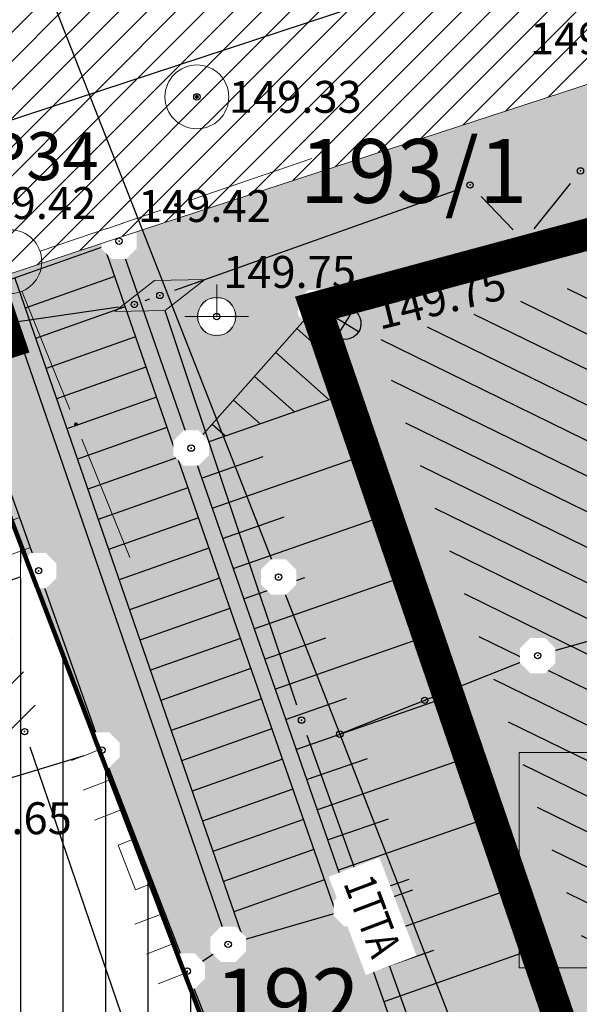
# Model space of a CAD drawing. Units: metres. Extents: x 7526185 to 7526635, y 4826541 to 4826954.
# Drawn here: x 7526375 to 7526383, y 4826751 to 4826767 of the extents above; entities that cross this region are included whole.
import ezdxf
from ezdxf.enums import TextEntityAlignment as Align

# ---------------------------------------------------------------- set-up
doc = ezdxf.new("R2010")
doc.units = ezdxf.units.M
doc.header["$PDMODE"] = 32
doc.header["$PDSIZE"] = 0.1
doc.linetypes.add('DASHED', pattern=[0.75, 0.5, -0.25])
doc.linetypes.add('DASHED2', pattern=[0.375, 0.25, -0.125])
for name, color, linetype, lineweight in [('0 granica bloka', 7, 'GRPROJEKTA', 60), ('0 Granice plana', 7, 'Continuous', 25), ('002_Legenda-text', 7, 'Continuous', 0), ('101_парцеле_границе', 7, 'Continuous', 30)]:
    doc.layers.add(name, color=color, linetype=linetype, lineweight=lineweight)
for name, color, linetype in [('0 objekat', 202, 'Continuous'), ('102_парцеле_бројеви', 7, 'Continuous'), ('104_објекти_границе', 1, 'Continuous'), ('106_објекти_шрафуре', 1, 'Continuous'), ('107_детаљ_линије', 1, 'Continuous'), ('108_топографски-знаци', 1, 'Continuous'), ('115_катастарске_тачке', 7, 'Continuous'), ('117_полигоне_тачке', 1, 'Continuous'), ('118_полигоне_коте', 1, 'Continuous'), ('119_полигоне_ознаке', 1, 'Continuous'), ('120_детаљне_тачке', 1, 'Continuous'), ('121_детаљне_коте', 36, 'Continuous'), ('127_телефон', 6, 'Continuous'), ('Razmak do pikira', 7, 'Continuous')]:
    doc.layers.add(name, color=color, linetype=linetype)
doc.layers.add('152_stanovanje_SRAFURA', color=7, linetype='Continuous', true_color=0xf3e17c)
doc.layers.add('157_park_SRAFURA', color=7, linetype='Continuous', lineweight=30, true_color=0x0f961e)
doc.layers.add('159_javne funkcije_SRAFURA', color=7, linetype='Continuous', lineweight=30, true_color=0xeec2d4)
doc.styles.add('Arial Cirilica', font='ARIALN_0.ttf')
doc.styles.add('S', font='simplex.shx')
doc.linetypes.add('GRPROJEKTA', pattern='A,0,[133,URB3.SHX,S=0.125,R=0,X=0,Y=0],-3', length=3)

# ---------------------------------------------------------------- blocks, each defined once
blk = doc.blocks.new('*U5')
at = {"linetype": 'Continuous'}
for points in [[(-0.05, 0), (-0.0353553390593274, -0.0353553390593274), (-0.0353553390593274, 0.0353553390593274)], [(-0.0353553390593274, 0.0353553390593274), (0, -0.05), (0, 0.05)], [(0, -0.05), (-0.0353553390593274, 0.0353553390593274), (-0.0353553390593274, -0.0353553390593274)], [(0, 0.05), (0.0353553390593274, -0.0353553390593274), (0.0353553390593274, 0.0353553390593274)], [(0.0353553390593274, -0.0353553390593274), (0, 0.05), (0, -0.05)], [(0.05, 0), (0.0353553390593274, 0.0353553390593274), (0.0353553390593274, -0.0353553390593274)]]:
    blk.add_solid(points, dxfattribs=at)
blk = doc.blocks.new('t61-17 vodovodno okno - poklopac kruzni')
at = {"linetype": 'Continuous', "lineweight": 9}
for radius in [1, 0.05]:
    blk.add_circle((0, 0), radius, dxfattribs=at)
blk.add_point((0, 0), dxfattribs=at)
blk.add_blockref('*U5', (0, 0), dxfattribs=at)
blk = doc.blocks.new('t64-43 stub za direktno nosewe elektricne lampe')
at = {"linetype": 'Continuous', "lineweight": 9}
for p, q in [((0, 1), (0, 0)), ((-1, 0), (1, 0))]:
    blk.add_line(p, q, dxfattribs=at)
blk.add_circle((0, 0), 0.6, dxfattribs=at)
blk.add_point((0, 0), dxfattribs=at)
blk = doc.blocks.new('Gvozdena ograda na zidu-TZ120')
at = {"color": 0, "lineweight": 9}
for p, q in [((-3.750000000000001, 1), (-3.750000000000001, 0)), ((-2.75, 1), (-2.75, 0)), ((-1.750000000000001, 1), (-1.75, 0)), ((1.75, 1), (1.75, 0)), ((2.75, 1), (2.75, 0)), ((3.75, 1), (3.75, 0)), ((-0.75, 0), (-0.75, 0.6)), ((-0.75, 0.6), (0.75, 0.6)), ((0.75, 0.6), (0.75, 0))]:
    blk.add_line(p, q, dxfattribs=at)
blk = doc.blocks.new('pod')
h = blk.add_hatch(color=256)
edge = h.paths.add_edge_path()
edge.add_ellipse((0.001592925749719143, -0.002271890640258789), major_axis=(-0.1767766955611087, 0.1767766955611087), ratio=0.9999999957487362, start_angle=-64.6043548513698, end_angle=25.6459615544768, ccw=False)
edge.add_line((0.08547371719032526, 0.2332360958680511), (0.001592924818396568, -0.002271891571581364))
edge.add_line((0.001592925749719143, -0.002271890640258789), (-0.2342792758718133, 0.08057920821011066))
h = blk.add_hatch(color=256)
edge = h.paths.add_edge_path()
edge.add_ellipse((0.001567290164530277, -0.001639857888221741), major_axis=(-0.1767766956806223, 0.1767766956806223), ratio=0.9999999988821495, start_angle=115.4185916414198, end_angle=205.6689077876466, ccw=False)
edge.add_line((-0.08221917692571878, -0.2371814204379916), (0.001567290164530277, -0.001639858819544315))
edge.add_line((0.001567290164530277, -0.001639857888221741), (0.2374726543202996, -0.08439648523926735))
for p, q in [((-0.08307539578527212, -0.2377651268616319), (0.08574070502072573, 0.2328739324584603)), ((0.2370187025517225, -0.08582477178424597), (-0.2343533933162689, 0.08093357738107443))]:
    blk.add_line(p, q)
at = {"color": 0, "linetype": 'Continuous'}
blk.add_ellipse((0.001332654617726803, -0.00244559720158577), major_axis=(-0.1767766950810616, 0.1767766950810617), ratio=0.9999999993650601, start_param=-0.3438335579472656, end_param=5.939351749232321, dxfattribs=at)
blk = doc.blocks.new('*U862')
at = {"linetype": 'Continuous'}
for points in [[(-0.05, 0), (-0.043301270189222, -0.025), (-0.0433012701892219, 0.025)], [(-0.0433012701892219, 0.025), (-0.025, -0.0433012701892219), (-0.025, 0.043301270189222)], [(-0.025, -0.0433012701892219), (-0.0433012701892219, 0.025), (-0.043301270189222, -0.025)], [(-0.025, 0.043301270189222), (0, -0.05), (0, 0.05)], [(0, -0.05), (-0.025, 0.043301270189222), (-0.025, -0.0433012701892219)], [(0.025, -0.043301270189222), (0, 0.05), (0, -0.05)], [(0, 0.05), (0.025, -0.043301270189222), (0.025, 0.0433012701892219)], [(0.0433012701892219, -0.025), (0.025, 0.0433012701892219), (0.025, -0.043301270189222)], [(0.025, 0.0433012701892219), (0.0433012701892219, -0.025), (0.043301270189222, 0.025)], [(0.05, 0), (0.043301270189222, 0.025), (0.0433012701892219, -0.025)]]:
    blk.add_solid(points, dxfattribs=at)
blk = doc.blocks.new('T10-22 Poligonska tacka')
at = {"linetype": 'Continuous', "lineweight": 9}
for radius in [1, 0.05]:
    blk.add_circle((0, 0), radius, dxfattribs=at)
blk.add_blockref('*U862', (0, 0), dxfattribs=at)
blk = doc.blocks.new('*U864')
at = {"linetype": 'Continuous'}
for points in [[(5.45, 0), (5.46464466094067, -0.0353553390593273), (5.46464466094067, 0.0353553390593273)], [(5.46464466094067, 0.0353553390593273), (5.5, -0.0499999999999998), (5.5, 0.0499999999999998)], [(5.5, -0.0499999999999998), (5.46464466094067, 0.0353553390593273), (5.46464466094067, -0.0353553390593273)], [(5.535355339059326, -0.0353553390593273), (5.5, 0.0499999999999998), (5.5, -0.0499999999999998)], [(5.5, 0.0499999999999998), (5.535355339059326, -0.0353553390593273), (5.535355339059326, 0.0353553390593273)], [(5.549999999999998, 0), (5.535355339059326, 0.0353553390593273), (5.535355339059326, -0.0353553390593273)]]:
    blk.add_solid(points, dxfattribs=at)
blk = doc.blocks.new('L10-01Pravac izmedju poligonskih tacaka')
at = {"linetype": 'Continuous', "lineweight": 9}
for p, q in [((0.9999999999999998, 0), (5, 0)), ((6, 0), (10, 0))]:
    blk.add_line(p, q, dxfattribs=at)
blk.add_circle((5.5, 0), 0.05, dxfattribs=at)
blk.add_blockref('*U864', (0, 0), dxfattribs=at)
blk = doc.blocks.new('*U866')
at = {"linetype": 'Continuous'}
for points in [[(0, 0), (0, 0.5), (-1.5, 0)], [(0, 0), (1.5, 0), (0, 0.5)], [(0, 0), (-1.5, 0), (0, -0.5)], [(0, 0), (0, -0.5), (1.5, 0)]]:
    blk.add_solid(points, dxfattribs=at)
blk = doc.blocks.new('T65-20 Kablovski nastavak pravi')
at = {"linetype": 'Continuous', "lineweight": 9}
for p, q in [((0, 0.5), (-1.5, 0)), ((1.5, 0), (0, 0.5)), ((-1.5, 0), (0, -0.5)), ((0, -0.5), (1.5, 0))]:
    blk.add_line(p, q, dxfattribs=at)
blk.add_blockref('*U866', (0, 0), dxfattribs=at)

msp = doc.modelspace()

# ---------------------------------------------------------------- hatches: boundary and pattern name
at = {"layer": '002_Legenda-text'}
h = msp.add_hatch(color=2, dxfattribs=at)
h.dxf.hatch_style = 1
h.paths.add_polyline_path([(7526382.491247141, 4826755.034909473), (7526390.741247139, 4826755.034909473), (7526390.741247139, 4826751.659909473), (7526382.491247141, 4826751.659909472)])
at = {"layer": '106_објекти_шрафуре'}
h = msp.add_hatch(dxfattribs=at)
h.set_pattern_fill('_USER', color=256, scale=0.5, angle=45, pattern_type=0)
h.set_pattern_definition([(333.9170542784441, (7526379.3, 4826762), (0.2198359247451757, 0.4490792426637346), [])])
h.paths.add_polyline_path([(7526388.565875931, 4826751.412915181), (7526385.584250592, 4826762.936494189), (7526380.268699945, 4826761.486798558), (7526384.372046122, 4826749.513535739)])
h.paths.add_polyline_path([(7526383.459910288, 4826757.708387707), (7526384.464573384, 4826754.776854568), (7526385.88936431, 4826755.265143389), (7526384.884701214, 4826758.196676528)], flags=24)
h = msp.add_hatch(dxfattribs=at)
h.set_pattern_fill('_USER', color=256, scale=0.5, angle=45, pattern_type=0)
h.set_pattern_definition([(45, (0, 0), (-0.3535533905932737, 0.3535533905932738), [])])
h.paths.add_polyline_path([(7526374.499961453, 4826756.928724146), (7526372.406588765, 4826756.20893984), (7526372.836777112, 4826754.854824247), (7526374.986572222, 4826755.547536003)])
h.paths.add_polyline_path([(7526373.341140491, 4826755.157044927), (7526374.414846414, 4826755.503016835), (7526374.069815926, 4826756.57380111), (7526372.996110003, 4826756.227829201)], flags=24)
at = {"layer": '152_stanovanje_SRAFURA', "true_color": 0xaf780f}
h = msp.add_hatch(dxfattribs=at)
h.set_pattern_fill('ANSI31', color=44, scale=0.21, angle=45)
h.set_pattern_definition([(90, (0, 0), (-0.66675, 5.551115123125783e-17), [])])
h.paths.add_polyline_path([(7526337.060288182, 4826750.456317235), (7526340.716516842, 4826751.632092271), (7526341.456077725, 4826750.985614815), (7526344.76, 4826752.27), (7526348.94, 4826753.8), (7526349.72, 4826753.9), (7526353.98, 4826755.45), (7526357.83, 4826756.86), (7526369.9, 4826761.04), (7526373.22, 4826762.1), (7526379.52, 4826745.62), (7526381.12, 4826741.43), (7526383.19, 4826735.66), (7526369.36, 4826730.06), (7526363.02283614, 4826727.528777246), (7526364.45, 4826719.61), (7526357.106688103, 4826716.666477544), (7526348.83, 4826714.56), (7526346.550561942, 4826721.292942476), (7526344.026421722, 4826730.348927263), (7526342.28, 4826736.02), (7526339.448502329, 4826743.566343245), (7526337.63, 4826748.84)])
at = {"layer": '157_park_SRAFURA'}
h = msp.add_hatch(color=256, dxfattribs=at)
h.dxf.hatch_style = 1
h.paths.add_polyline_path([(7526467.914760748, 4826608.397392022), (7526465.447163859, 4826616.73519497), (7526464.29, 4826616.65), (7526459.29, 4826617.86), (7526458.82, 4826617.63), (7526453, 4826619.17), (7526438.43, 4826623.14), (7526437.92, 4826623.76), (7526434.12, 4826624.45), (7526432.08, 4826624.85), (7526423.85, 4826626.87), (7526416.33, 4826628.56), (7526410.7, 4826629.49), (7526408.74, 4826629.58), (7526386.31, 4826630.23), (7526374.72, 4826630.38), (7526365.69, 4826630.69), (7526365.18, 4826631.85), (7526365.12, 4826633.02), (7526356.88, 4826633.39), (7526356.79, 4826632.04), (7526355.77, 4826630.9), (7526344.2, 4826631.17), (7526332.32, 4826631.49), (7526320.48, 4826631.26), (7526314.36, 4826630.88), (7526308.02, 4826630.09), (7526301.615734088, 4826629.399285513), (7526299.59, 4826629.06), (7526299.48, 4826628.13), (7526299.46, 4826626.54), (7526299.41, 4826625.38), (7526308.42, 4826626.53), (7526320.47, 4826627.67), (7526332.41, 4826627.73), (7526344.02, 4826627.47), (7526355.4, 4826627.21), (7526365.15, 4826626.88), (7526374.59, 4826626.69), (7526386.16, 4826626.42), (7526397.71, 4826626.17), (7526398.56, 4826626.17), (7526409.78, 4826625.65), (7526415.72, 4826624.79), (7526423, 4826623.19), (7526431.79, 4826621.02), (7526432.62, 4826620.37), (7526433.18, 4826619.3), (7526433.33, 4826618.34), (7526433.16, 4826615.88), (7526432.949072028, 4826614.182836141), (7526435.843116011, 4826613.8349151), (7526436.73, 4826615.82), (7526437.5, 4826616.57), (7526438.52, 4826616.93), (7526439.69, 4826617.11), (7526451.96, 4826613.82), (7526457.35, 4826612.31), (7526458, 4826611.79)], flags=17)
h.paths.add_polyline_path([(7526327.601009648, 4826676.734798879), (7526329.448852075, 4826676.645477192), (7526329.84718818, 4826684.886055349), (7526338.537011059, 4826684.466003488), (7526338.307661933, 4826679.721343435), (7526336.909325387, 4826679.788936743), (7526336.124728505, 4826663.557588745), (7526328.833242171, 4826663.910047299), (7526329.231583104, 4826672.150725341), (7526327.383740677, 4826672.240047028)], flags=16)
h.paths.add_polyline_path([(7526342.36, 4826675.99), (7526346.73, 4826675.79), (7526346.42, 4826671.34), (7526342.02, 4826671.64)], flags=16)
h.paths.add_polyline_path([(7526341.35, 4826667.97), (7526346.23, 4826667.62), (7526346.16, 4826666.08), (7526345.97, 4826663.41), (7526341.22, 4826663.66), (7526341.3, 4826666.33)], flags=16)
h.paths.add_polyline_path([(7526342.52, 4826684.07), (7526347.33, 4826683.75), (7526347.19, 4826681.06), (7526347.09, 4826679.39), (7526342.32, 4826679.61), (7526342.38, 4826681.31)], flags=16)
h.paths.add_polyline_path([(7526354.57, 4826699.34), (7526356.01, 4826699.25), (7526368.32, 4826698.59), (7526369.69, 4826698.51), (7526369.54, 4826694.79), (7526368.14, 4826694.88), (7526367.45, 4826684.07), (7526364.102351619, 4826684.302366219), (7526363.98, 4826681.58), (7526363.022813291, 4826681.631784974), (7526362.72, 4826680.94), (7526362.06, 4826680.75), (7526360.01, 4826680.81), (7526359.47, 4826681.19), (7526359.253577411, 4826681.835705237), (7526358.25, 4826681.89), (7526358.37, 4826684.56), (7526355.14, 4826684.77), (7526355.77, 4826695.54), (7526354.34, 4826695.62)], flags=16)
h.paths.add_polyline_path([(7526366.3, 4826668.24), (7526366.73, 4826676.18), (7526374.7, 4826675.7), (7526375.48, 4826676.58), (7526376.79, 4826677.08), (7526378.14, 4826677.01), (7526379.21, 4826676.45), (7526379.97, 4826675.44), (7526383.09, 4826675.24), (7526383.07, 4826674.1), (7526384.27, 4826673.29), (7526385.06, 4826671.84), (7526384.91, 4826670.32), (7526384.08, 4826669.05), (7526382.71, 4826668.38), (7526382.65, 4826667.25), (7526379.252836141, 4826667.4), (7526378.53, 4826666.43), (7526377.33, 4826665.96), (7526376.01, 4826666.03), (7526374.83, 4826666.61), (7526374.01, 4826667.74)], flags=16)
h.paths.add_polyline_path([(7526379.3, 4826762), (7526388.37, 4826764.44), (7526391.61, 4826751.94), (7526383.93, 4826748.49)], flags=16)
h.paths.add_polyline_path([(7526466.454319569, 4826624.772486883), (7526460.661832684, 4826626.336806451), (7526475.001428724, 4826679.434602878), (7526480.793915605, 4826677.870283309)], flags=16)
h.paths.add_polyline_path([(7526348.83, 4826714.56), (7526345.974877379, 4826713.85407324), (7526345.830267842, 4826713.530877857), (7526345.122649101, 4826712.417875628), (7526344.277818322, 4826711.410921787), (7526343.258492414, 4826710.483897037), (7526342.003517614, 4826709.637593255), (7526340.746907081, 4826709.033996533), (7526338.129932213, 4826707.994703146), (7526336.609699277, 4826707.390964816), (7526334.421956258, 4826706.522134595), (7526333.23243174, 4826706.01044162), (7526332.214371116, 4826705.481265526), (7526331.561554939, 4826705.092467837), (7526330.549285487, 4826704.403958169), (7526329.894058155, 4826703.89593427), (7526329.02724382, 4826703.136319514), (7526328.157624267, 4826702.255067741), (7526327.330249175, 4826701.277566143), (7526326.505968116, 4826700.124498483), (7526305.477523319, 4826667.863532173), (7526304.941148582, 4826667.160948017), (7526304.071266159, 4826666.154596823), (7526303.025367768, 4826665.268660458), (7526302.247974187, 4826664.750985769), (7526301.409404125, 4826664.300309448), (7526300.566339395, 4826663.944116339), (7526299.719108245, 4826663.673207588), (7526298.878443725, 4826663.48354874), (7526297.942432839, 4826663.359689864), (7526297.089970797, 4826663.324153309), (7526296.301484147, 4826663.356086422), (7526295.592565531, 4826663.438430174), (7526294.670865943, 4826663.623686737), (7526293.791236279, 4826663.887432726), (7526288.849999959, 4826665.620000017), (7526296.16, 4826662.63), (7526298.66, 4826659.19), (7526297.63, 4826649.34), (7526298.13, 4826630.58), (7526271.96, 4826631.08), (7526280.5, 4826612.07), (7526280.73, 4826612.23), (7526280.55, 4826613.12), (7526280.34, 4826613.9), (7526280.36, 4826614.59), (7526280.49, 4826615.16), (7526280.71, 4826615.88), (7526281.09, 4826616.6), (7526281.82, 4826617.34), (7526282.99, 4826617.9), (7526284.54, 4826618.19), (7526284.54, 4826618.65), (7526287.16, 4826619.85), (7526316.63, 4826618.91), (7526340.89, 4826618.05), (7526357.48, 4826617.28), (7526375.74, 4826616.81), (7526387.14543191, 4826616.409809408), (7526387.15, 4826616.54), (7526397.825, 4826616.110191575), (7526397.82, 4826615.98), (7526408.225509693, 4826615.620155285), (7526408.23, 4826615.75), (7526418.98, 4826615.39), (7526418.95, 4826615.27), (7526430.266389498, 4826614.79), (7526439.24, 4826613.26), (7526454.136359497, 4826610.909620466), (7526461.74, 4826608.68), (7526468.62, 4826605.93), (7526464.89, 4826618.98), (7526468.93, 4826632.33), (7526473.74, 4826649.61), (7526479.08, 4826669.84), (7526482.936181036, 4826685.599891093), (7526485.209699691, 4826695.343542473), (7526486.42, 4826700.91), (7526488.02, 4826707.09), (7526491.02, 4826719.04), (7526493.32, 4826728.08), (7526494.84, 4826733.81), (7526495.83, 4826738.72), (7526497.19, 4826739.11), (7526496.674955018, 4826741.599952564), (7526498.61, 4826748.82), (7526499.78, 4826753.24), (7526501.36, 4826759.09), (7526502.508235293, 4826763.272941178), (7526502.87, 4826764.72), (7526498.69, 4826766.79), (7526495.33, 4826768.46), (7526490.71, 4826770.79), (7526481.98, 4826774.98), (7526480.33, 4826775.71), (7526477.53, 4826776.82), (7526476.35, 4826777.39), (7526465.224878378, 4826781.985758973), (7526459.153687223, 4826784.547677048), (7526453.51845092, 4826785.128530498), (7526451.341913639, 4826785.149346053), (7526446.636342995, 4826784.873033807), (7526442.417512619, 4826784.245797326), (7526440.674742613, 4826783.902852233), (7526429.502012325, 4826780.342308261), (7526426.164399493, 4826779.278797736), (7526408.941823653, 4826773.750527253), (7526393.264338344, 4826768.674772795), (7526376.585566253, 4826763.2200176), (7526373.22, 4826762.1), (7526379.52, 4826745.62), (7526381.12, 4826741.43), (7526383.19, 4826735.66), (7526369.36, 4826730.06), (7526363.02283614, 4826727.528777246), (7526364.45, 4826719.61), (7526357.09, 4826716.73)])
at = {"layer": '159_javne funkcije_SRAFURA'}
h = msp.add_hatch(color=256, dxfattribs=at)
h.dxf.hatch_style = 1
h.paths.add_polyline_path([(7526379.3, 4826762), (7526388.37, 4826764.44), (7526391.61, 4826751.94), (7526383.93, 4826748.49)])

# ---------------------------------------------------------------- linework, layer by layer
at = {"layer": '002_Legenda-text'}
msp.add_lwpolyline([(7526382.491247141, 4826755.034909473), (7526390.741247139, 4826755.034909473), (7526390.741247139, 4826751.659909473), (7526382.491247141, 4826751.659909472)], close=True, dxfattribs=at)
at = {"layer": '101_парцеле_границе'}
for p, q in [((7526374.51, 4826768.51), (7526378.72, 4826757.78)), ((7526379.52, 4826745.62), (7526373.22, 4826762.1)), ((7526390.83, 4826758.81), (7526382.78, 4826756.55)), ((7526378.72, 4826757.78), (7526379.68, 4826755.32)), ((7526382.78, 4826756.55), (7526379.68, 4826755.32)), ((7526379.68, 4826755.32), (7526383.14, 4826746.4))]:
    msp.add_line(p, q, dxfattribs=at)
at = {"layer": '104_објекти_границе'}
for p, q in [((7526379.3, 4826762), (7526386.12, 4826763.86)), ((7526379.3, 4826762), (7526383.93, 4826748.49)), ((7526374.96, 4826757.88), (7526371.47, 4826756.68)), ((7526374.96, 4826757.88), (7526375.95, 4826755.07)), ((7526373.22, 4826754.24), (7526375.95, 4826755.07))]:
    msp.add_line(p, q, dxfattribs=at)
at = {"layer": '107_детаљ_линије'}
for p, q in [((7526373.38, 4826764.56), (7526386.93, 4826769.02)), ((7526376.22, 4826763.04), (7526374.35, 4826762.38)), ((7526375.984250425, 4826762.956794268), (7526377.111828193, 4826759.719654795)), ((7526376.22, 4826763.04), (7526377.347915795, 4826759.801890093)), ((7526374.585752232, 4826762.46320667), (7526378.170405132, 4826752.099754858)), ((7526376.148722411, 4826762.484615075), (7526374.749200967, 4826761.99066633)), ((7526374.35, 4826762.38), (7526377.93, 4826752.03)), ((7526373.43, 4826762.13), (7526374.96, 4826757.88)), ((7526376.313194397, 4826762.012435883), (7526374.912649705, 4826761.518125992)), ((7526377.347915795, 4826759.801890093), (7526379.3, 4826762)), ((7526376.477666384, 4826761.540256691), (7526375.076098439, 4826761.045585652)), ((7526379.007974274, 4826761.671169593), (7526379.240688715, 4826761.464501955)), ((7526378.675962578, 4826761.297313693), (7526379.511316657, 4826760.555457475)), ((7526376.64213837, 4826761.068077499), (7526375.239547175, 4826760.573045312)), ((7526378.343950883, 4826760.923457793), (7526378.970466441, 4826760.367065629)), ((7526377.347915795, 4826759.801890093), (7526379.670363606, 4826760.61085756)), ((7526376.806610355, 4826760.595898308), (7526375.402995911, 4826760.100504975)), ((7526378.011939187, 4826760.549601893), (7526378.429616227, 4826760.178673784)), ((7526377.679927491, 4826760.175745993), (7526377.88876601, 4826759.990281939)), ((7526376.971082342, 4826760.123719116), (7526375.566444646, 4826759.627964634)), ((7526377.111828193, 4826759.719654794), (7526379.619567872, 4826752.520237311)), ((7526377.347915795, 4826759.801890093), (7526379.86, 4826752.59)), ((7526377.135554329, 4826759.651539925), (7526375.729893382, 4826759.155424296)), ((7526377.512386392, 4826759.32971489), (7526378.478191912, 4826759.666129444)), ((7526377.676856989, 4826758.857539686), (7526379.994566695, 4826759.664856752)), ((7526377.300026315, 4826759.179360732), (7526375.893342119, 4826758.682883957)), ((7526377.464498303, 4826758.707181539), (7526376.056790856, 4826758.210343617)), ((7526377.841327586, 4826758.385364483), (7526378.805237864, 4826758.721118877)), ((7526378.005798183, 4826757.91318928), (7526380.318769787, 4826758.718855944)), ((7526377.628970289, 4826758.235002347), (7526376.22023959, 4826757.737803278)), ((7526377.793442275, 4826757.762823156), (7526376.383688325, 4826757.265262938)), ((7526378.170268781, 4826757.441014077), (7526379.132283817, 4826757.77610831)), ((7526378.334739378, 4826756.968838873), (7526380.642972875, 4826757.772855135)), ((7526377.957914262, 4826757.290643964), (7526376.54713706, 4826756.792722599)), ((7526378.122386249, 4826756.818464772), (7526376.710585796, 4826756.320182261)), ((7526378.499209975, 4826756.49666367), (7526379.459329769, 4826756.831097743)), ((7526378.663680572, 4826756.024488467), (7526380.967175963, 4826756.826854326)), ((7526378.286858235, 4826756.346285581), (7526376.874034532, 4826755.847641921)), ((7526378.451330221, 4826755.874106389), (7526377.037483269, 4826755.375101581)), ((7526378.828151169, 4826755.552313264), (7526379.786375721, 4826755.886087175)), ((7526378.992621766, 4826755.08013806), (7526381.291379054, 4826755.880853518)), ((7526378.615802208, 4826755.401927197), (7526377.200932004, 4826754.902561243)), ((7526375.95, 4826755.07), (7526377.29, 4826751.61)), ((7526378.780274194, 4826754.929748005), (7526377.36438074, 4826754.430020903)), ((7526379.157092364, 4826754.607962857), (7526380.113421675, 4826754.941076607)), ((7526379.321562961, 4826754.135787654), (7526381.615582145, 4826754.934852709)), ((7526378.944746181, 4826754.457568814), (7526377.527829476, 4826753.957480565)), ((7526379.109218167, 4826753.985389621), (7526377.691278212, 4826753.484940224)), ((7526379.486033558, 4826753.66361245), (7526380.440467627, 4826753.99606604)), ((7526379.650504155, 4826753.191437247), (7526381.939785234, 4826753.988851902)), ((7526379.273690154, 4826753.513210428), (7526377.854726948, 4826753.012399886)), ((7526379.814974752, 4826752.719262044), (7526380.767513579, 4826753.051055473)), ((7526379.438162141, 4826753.041031237), (7526378.018175683, 4826752.539859546)), ((7526379.874118886, 4826752.549879999), (7526380.82522062, 4826752.884588281)), ((7526380.040099071, 4826752.078233332), (7526382.31964887, 4826752.880444237)), ((7526377.93, 4826752.03), (7526379.86, 4826752.59)), ((7526380.87, 4826749.72), (7526379.86, 4826752.59)), ((7526377.29, 4826751.61), (7526377.93, 4826752.03)), ((7526380.206079258, 4826751.606586666), (7526381.154080826, 4826751.940203943)), ((7526380.372059443, 4826751.134939999), (7526382.643858822, 4826751.934423405)), ((7526378.34, 4826748.94), (7526377.29, 4826751.61))]:
    msp.add_line(p, q, dxfattribs=at)
at = {"layer": '115_катастарске_тачке'}
for p in [(7526381.01, 4826755.85), (7526379.68, 4826755.32)]:
    msp.add_point(p, dxfattribs=at)
at = {"layer": '127_телефон'}
for p, q in [((7526382.726173762, 4826763.235217202), (7526383.293826238, 4826763.944782797)), ((7526381.89368509, 4826763.740184847), (7526382.39631491, 4826763.219815153)), ((7526373.917343535, 4826761.676347975), (7526376.212656464, 4826762.013652025)), ((7526376.695964589, 4826762.132587606), (7526376.624035412, 4826762.107412394))]:
    msp.add_line(p, q, dxfattribs=at)
for p in [(7526383.45, 4826764.14), (7526381.72, 4826763.92), (7526382.57, 4826763.04), (7526376.86, 4826762.19), (7526376.46, 4826762.05), (7526379.08, 4826755.54), (7526374.74, 4826755.36)]:
    msp.add_point(p, dxfattribs=at)

# ---------------------------------------------------------------- block references
at = {"layer": '117_полигоне_тачке', "xscale": 0.5, "yscale": 0.5, "zscale": 0.5}
msp.add_blockref('T10-22 Poligonska tacka', (7526374.51, 4826762.72), dxfattribs=at)

# ---------------------------------------------------------------- texts
at = {"layer": '102_парцеле_бројеви', "style": 'S', "oblique": 15}
for s, p in [('193/1', (7526380.83453153, 4826764.139823497)), ('192', (7526378.857948713, 4826751.150141302))]:
    msp.add_text(s, height=1, dxfattribs=at).set_placement(p, align=Align.MIDDLE_CENTER)
at = {"layer": '118_полигоне_коте', "style": 'S'}
msp.add_text('149.42', height=0.5, dxfattribs=at).set_placement((7526373.780212734, 4826763.387529584))
at = {"layer": '119_полигоне_ознаке', "style": 'S'}
msp.add_text('P34', height=0.75, dxfattribs=at).set_placement((7526374.117739907, 4826763.99700274))
at = {"layer": '121_детаљне_коте', "style": 'S'}
for s, p in [('149.37', (7526382.658919052, 4826765.964278614)), ('149.33', (7526377.94, 4826765.05)), ('149.42', (7526376.516054794, 4826763.34049755)), ('153.65', (7526373.397184678, 4826753.753799244))]:
    msp.add_text(s, height=0.5, dxfattribs=at).set_placement(p)
msp.add_text('149.75', height=0.5, rotation=13.88119470643104, dxfattribs=at).set_placement((7526380.304550773, 4826761.651368925))

# ---------------------------------------------------------------- next in the draw order: wipeouts: each hides what was drawn before it
for points in [[(7526377.325194971, 4826765.577163859), (7526377.162836141, 4826765.414805029), (7526377.162836141, 4826765.18519497), (7526377.325194971, 4826765.02283614), (7526377.554805029, 4826765.02283614), (7526377.71716386, 4826765.18519497), (7526377.71716386, 4826765.414805029), (7526377.554805029, 4826765.577163859)], [(7526376.105194971, 4826763.3171638595), (7526375.94283614, 4826763.15480503), (7526375.94283614, 4826762.92519497), (7526376.105194971, 4826762.762836141), (7526376.334805029, 4826762.762836141), (7526376.497163859, 4826762.92519497), (7526376.497163859, 4826763.15480503), (7526376.334805029, 4826763.3171638595)], [(7526379.18519497, 4826762.277163859), (7526379.02283614, 4826762.114805029), (7526379.02283614, 4826761.88519497), (7526379.18519497, 4826761.722836141), (7526379.4148050295, 4826761.722836141), (7526379.577163859, 4826761.88519497), (7526379.577163859, 4826762.114805029), (7526379.4148050295, 4826762.277163859)], [(7526377.63519497, 4826762.13716386), (7526377.472836141, 4826761.974805029), (7526377.472836141, 4826761.745194971), (7526377.63519497, 4826761.582836141), (7526377.86480503, 4826761.582836141), (7526378.027163859, 4826761.745194971), (7526378.027163859, 4826761.974805029), (7526377.86480503, 4826762.13716386)], [(7526377.23519497, 4826760.077163859), (7526377.07283614, 4826759.914805029), (7526377.07283614, 4826759.68519497), (7526377.23519497, 4826759.52283614), (7526377.464805028, 4826759.52283614), (7526377.627163859, 4826759.68519497), (7526377.627163859, 4826759.914805029), (7526377.464805028, 4826760.077163859)], [(7526374.845194972, 4826758.157163859), (7526374.682836141, 4826757.99480503), (7526374.682836141, 4826757.765194971), (7526374.845194972, 4826757.60283614), (7526375.074805031, 4826757.60283614), (7526375.23716386, 4826757.765194971), (7526375.23716386, 4826757.99480503), (7526375.074805031, 4826758.157163859)], [(7526378.60519497, 4826758.05716386), (7526378.44283614, 4826757.894805029), (7526378.44283614, 4826757.665194971), (7526378.60519497, 4826757.502836141), (7526378.8348050285, 4826757.502836141), (7526378.997163859, 4826757.665194971), (7526378.997163859, 4826757.894805029), (7526378.8348050285, 4826758.05716386)], [(7526382.665194971, 4826756.827163859), (7526382.502836141, 4826756.6648050295), (7526382.502836141, 4826756.435194971), (7526382.665194971, 4826756.27283614), (7526382.894805029, 4826756.27283614), (7526383.05716386, 4826756.435194971), (7526383.05716386, 4826756.6648050295), (7526382.894805029, 4826756.827163859)], [(7526375.835194971, 4826755.34716386), (7526375.672836141, 4826755.18480503), (7526375.672836141, 4826754.955194971), (7526375.835194971, 4826754.792836141), (7526376.06480503, 4826754.792836141), (7526376.22716386, 4826754.955194971), (7526376.22716386, 4826755.18480503), (7526376.06480503, 4826755.34716386)], [(7526379.745194971, 4826752.867163859), (7526379.582836141, 4826752.70480503), (7526379.582836141, 4826752.475194971), (7526379.745194971, 4826752.31283614), (7526379.97480503, 4826752.31283614), (7526380.13716386, 4826752.475194971), (7526380.13716386, 4826752.70480503), (7526379.97480503, 4826752.867163859)], [(7526377.815194971, 4826752.30716386), (7526377.65283614, 4826752.14480503), (7526377.65283614, 4826751.9151949715), (7526377.815194971, 4826751.752836141), (7526378.044805029, 4826751.752836141), (7526378.207163859, 4826751.9151949715), (7526378.207163859, 4826752.14480503), (7526378.044805029, 4826752.30716386)], [(7526377.175194971, 4826751.88716386), (7526377.012836141, 4826751.724805029), (7526377.012836141, 4826751.495194971), (7526377.175194971, 4826751.332836141), (7526377.40480503, 4826751.332836141), (7526377.5671638595, 4826751.495194971), (7526377.5671638595, 4826751.724805029), (7526377.40480503, 4826751.88716386)]]:
    msp.add_wipeout(points).dxf.layer = 'Razmak do pikira'

# ---------------------------------------------------------------- next in the draw order: hatches: boundary and pattern name
at = {"layer": '152_stanovanje_SRAFURA'}
h = msp.add_hatch(dxfattribs=at)
h.set_pattern_fill('ANSI31', color=97, scale=0.1)
h.set_pattern_definition([(45, (0, 0), (-0.2245064030267288, 0.2245064030267289), [])])
h.paths.add_polyline_path([(7526373.22, 4826762.1), (7526371.31, 4826767.67), (7526374.51, 4826768.51), (7526381.87, 4826771.07), (7526382.49, 4826769.58), (7526391.82, 4826772.55), (7526401.22, 4826775.96), (7526408.13, 4826778.3), (7526426.11, 4826783.8), (7526429.77, 4826785.27), (7526440.77, 4826786.82), (7526442.52, 4826786.88), (7526451.28, 4826786.28), (7526459.153687223, 4826784.547677048), (7526453.51845092, 4826785.128530498), (7526451.341913639, 4826785.149346053), (7526446.885913098, 4826784.887688624), (7526442.417512619, 4826784.245797326), (7526440.674742613, 4826783.902852233), (7526429.740208784, 4826780.418208148), (7526426.164399493, 4826779.278797736), (7526408.941823653, 4826773.750527253), (7526393.264338344, 4826768.674772795), (7526376.585566253, 4826763.2200176)])

# ---------------------------------------------------------------- next in the draw order: linework, layer by layer
at = {"layer": '002_Legenda-text'}
msp.add_lwpolyline([(7526373.22, 4826762.1), (7526371.31, 4826767.67), (7526374.51, 4826768.51), (7526381.87, 4826771.07), (7526382.49, 4826769.58), (7526391.82, 4826772.55), (7526401.22, 4826775.96), (7526408.13, 4826778.3), (7526426.11, 4826783.8), (7526429.77, 4826785.27), (7526440.77, 4826786.82), (7526442.52, 4826786.88), (7526451.28, 4826786.28), (7526459.153687223, 4826784.547677048), (7526453.51845092, 4826785.128530498), (7526451.341913639, 4826785.149346053), (7526446.885913098, 4826784.887688624), (7526442.417512619, 4826784.245797326), (7526440.674742613, 4826783.902852233), (7526429.740208784, 4826780.418208148), (7526426.164399493, 4826779.278797736), (7526408.941823653, 4826773.750527253), (7526393.264338344, 4826768.674772795), (7526376.585566253, 4826763.2200176)], close=True, dxfattribs=at)
at = {"layer": '115_катастарске_тачке'}
for p in [(7526378.72, 4826757.78), (7526382.78, 4826756.55)]:
    msp.add_point(p, dxfattribs=at)
at = {"layer": '120_детаљне_тачке'}
for p in [(7526377.44, 4826765.3), (7526376.22, 4826763.04), (7526379.3, 4826762), (7526377.75, 4826761.86), (7526377.35, 4826759.8), (7526374.96, 4826757.88), (7526375.95, 4826755.07), (7526379.86, 4826752.59), (7526377.93, 4826752.03), (7526377.29, 4826751.61)]:
    msp.add_point(p, dxfattribs=at)
at = {"layer": '127_телефон'}
for p, q in [((7526377.095523063, 4826762.273838457), (7526381.484476937, 4826763.836161544)), ((7526376.939163912, 4826761.952864859), (7526379.000836088, 4826755.777135141)), ((7526379.164224492, 4826755.30461471), (7526380.895775508, 4826750.465385291)), ((7526374.820988364, 4826755.123481745), (7526376.669011637, 4826749.726518256))]:
    msp.add_line(p, q, dxfattribs=at)

# ---------------------------------------------------------------- next in the draw order: block references
at = {"layer": '108_топографски-знаци', "xscale": 0.5, "yscale": 0.5, "zscale": 0.5}
for name, p in [('t61-17 vodovodno okno - poklopac kruzni', (7526377.44, 4826765.3)), ('t64-43 stub za direktno nosewe elektricne lampe', (7526377.75, 4826761.86))]:
    msp.add_blockref(name, p, dxfattribs=at)
for p, rotation in [((7526374.195, 4826760.004999999), 109.7988763576371), ((7526376.620000001, 4826753.340000002), 111.1705505200972)]:
    msp.add_blockref('Gvozdena ograda na zidu-TZ120', p, dxfattribs=dict(at, rotation=rotation))
at = {"layer": '117_полигоне_тачке', "xscale": 0.5, "yscale": 0.5, "zscale": 0.5}
for rotation in [18.81374505322651, 292.0968056523784]:
    msp.add_blockref('L10-01Pravac izmedju poligonskih tacaka', (7526374.51, 4826762.72), dxfattribs=dict(at, rotation=rotation))
at = {"layer": '121_детаљне_коте', "rotation": 347.963876590322}
msp.add_blockref('pod', (7526379.759900732, 4826761.754576516), dxfattribs=at)
at = {"layer": '127_телефон', "xscale": 0.5, "yscale": 0.5, "zscale": 0.5, "rotation": 19.5940553297146}
msp.add_blockref('T65-20 Kablovski nastavak pravi', (7526376.86, 4826762.19), dxfattribs=at)

# ---------------------------------------------------------------- next in the draw order: texts
at = {"layer": '121_детаљне_коте', "style": 'S'}
msp.add_text('149.75', height=0.5, dxfattribs=at).set_placement((7526377.85036293, 4826762.308064226))

# ---------------------------------------------------------------- next in the draw order: wipeouts: each hides what was drawn before it
msp.add_wipeout([(7526379.504785663, 4826753.088361456), (7526380.0868262835, 4826751.549518676), (7526380.881857935, 4826751.850225626), (7526380.299817314, 4826753.389068406)]).dxf.layer = '127_телефон'

# ---------------------------------------------------------------- next in the draw order: linework, layer by layer
at = {"layer": '0 granica bloka', "lineweight": 200, "ltscale": 0.5}
for points in [[(7526321.47, 4826701.84), (7526333.38, 4826710.74), (7526348.83, 4826714.56), (7526357.09, 4826716.73), (7526364.45, 4826719.61), (7526363.014434193, 4826727.575396383), (7526363.014434193, 4826727.575396383), (7526383.19, 4826735.66), (7526381.12, 4826741.43), (7526379.525222414, 4826745.621986788), (7526373.22, 4826762.1), (7526371.31, 4826767.67), (7526374.51, 4826768.51), (7526381.87, 4826771.07), (7526382.49, 4826769.58), (7526391.82, 4826772.55), (7526401.22, 4826775.96), (7526408.13, 4826778.3), (7526426.11, 4826783.8), (7526429.77, 4826785.27)], [(7526320.74, 4826748.8), (7526335.85, 4826753.89), (7526347.69, 4826757.83), (7526356.37, 4826760.67), (7526357.83, 4826756.86), (7526369.59, 4826760.93), (7526369.9, 4826761.04), (7526373.22, 4826762.1), (7526379.525222414, 4826745.621986788), (7526381.12, 4826741.43), (7526383.19, 4826735.66), (7526363.014434193, 4826727.575396383), (7526363.014434193, 4826727.575396383), (7526364.45, 4826719.61), (7526357.09, 4826716.73), (7526348.83, 4826714.56), (7526333.38, 4826710.74), (7526321.47, 4826701.84)]]:
    msp.add_lwpolyline(points, dxfattribs=at)
at = {"layer": '0 Granice plana', "color": 8, "linetype": 'DASHED2', "ltscale": 10, "const_width": 2.5}
msp.add_lwpolyline([(7526320.74, 4826748.8), (7526335.85, 4826753.89), (7526347.69, 4826757.83), (7526356.37, 4826760.67), (7526357.83, 4826756.86), (7526369.59, 4826760.93), (7526369.9, 4826761.04), (7526373.22, 4826762.1), (7526371.31, 4826767.67), (7526374.51, 4826768.51), (7526381.87, 4826771.07), (7526382.49, 4826769.58), (7526391.82, 4826772.55), (7526401.22, 4826775.96), (7526408.13, 4826778.3), (7526426.11, 4826783.8), (7526429.77, 4826785.27)], dxfattribs=at)
at = {"layer": '0 objekat', "color": 152, "linetype": 'DASHED', "ltscale": 2.5, "true_color": 0x0061c2, "const_width": 0.5}
msp.add_lwpolyline([(7526379.3, 4826762), (7526388.37, 4826764.44), (7526391.61, 4826751.94), (7526383.93, 4826748.49)], close=True, dxfattribs=at)
at = {"layer": '002_Legenda-text'}
msp.add_lwpolyline([(7526375.83, 4826724), (7526385.98, 4826728.27), (7526383.19, 4826735.66), (7526381.12, 4826741.43), (7526379.52, 4826745.62), (7526373.22, 4826762.1), (7526376.585566253, 4826763.2200176), (7526393.264338344, 4826768.674772795), (7526408.941823653, 4826773.750527253), (7526426.164399493, 4826779.278797736), (7526429.502012325, 4826780.342308261)], dxfattribs=at)
msp.add_lwpolyline([(7526337.060288182, 4826750.456317235), (7526340.716516842, 4826751.632092271), (7526341.456077725, 4826750.985614815), (7526344.76, 4826752.27), (7526348.94, 4826753.8), (7526349.72, 4826753.9), (7526353.98, 4826755.45), (7526357.83, 4826756.86), (7526369.9, 4826761.04), (7526373.22, 4826762.1), (7526379.52, 4826745.62), (7526381.12, 4826741.43), (7526383.19, 4826735.66), (7526385.98, 4826728.27), (7526375.83, 4826724), (7526364.45, 4826719.61), (7526357.106688103, 4826716.666477544), (7526348.83, 4826714.56), (7526346.550561942, 4826721.292942476), (7526344.026421722, 4826730.348927263), (7526342.28, 4826736.02), (7526339.448502329, 4826743.566343245), (7526337.63, 4826748.84)], close=True, dxfattribs=at)

# ---------------------------------------------------------------- next in the draw order: texts
at = {"layer": '127_телефон', "style": 'Arial Cirilica', "width": 0.8}
msp.add_text('1TTA', height=0.4999999999999998, rotation=290.7182558714476, dxfattribs=at).set_placement((7526379.730378904, 4826752.986588724))

doc.saveas('drawing.dxf')
